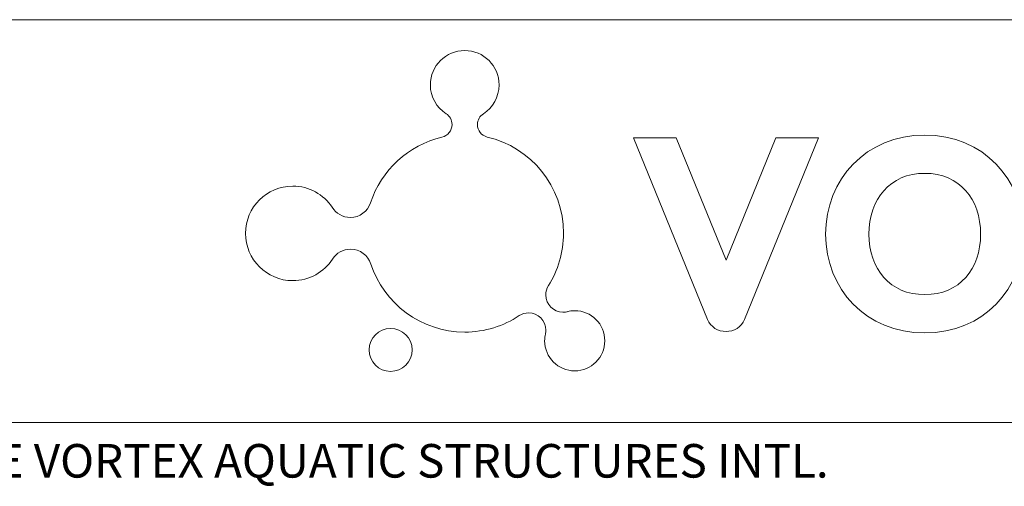
# Model space of a CAD drawing. Units: inches. Extents: x 33 to 1919, y 28 to 1228.
# Drawn here: x 1485 to 1696, y 28 to 128 of the extents above; entities that cross this region are included whole.
import ezdxf

# ---------------------------------------------------------------- set-up
doc = ezdxf.new("R2010")
doc.units = ezdxf.units.IN
doc.header["$LTSCALE"] = 115
doc.header["$MEASUREMENT"] = 0
doc.layers.add('SLD-0', color=179, linetype='Continuous')
doc.styles.add('SLDTEXTSTYLE1', font='TXT', dxfattribs={"width": 0.638186})

msp = doc.modelspace()

# ---------------------------------------------------------------- linework, layer by layer
at = {"layer": 'SLD-0', "color": 179, "linetype": 'Continuous', "lineweight": 18}
for p, q in [((1919.2824003, 128.1729119), (33.0019831, 128.1729119)), ((1890.5324003, 41.9229119), (61.7519831, 41.9229119))]:
    msp.add_line(p, q, dxfattribs=at)
at = {"layer": 'SLD-0', "lineweight": 18}
for p, q in [((1575.776241, 103.0343478), (1575.7781427, 103.0242054)), ((1632.652738, 64.0052487), (1616.8021188, 102.8593919)), ((1616.8021188, 102.8593919), (1625.9302498, 102.8593919)), ((1625.9302498, 102.8593919), (1636.5993868, 76.7098322)), ((1636.5993868, 76.7098322), (1647.2685239, 102.8593919)), ((1656.3966549, 102.8593919), (1640.5466696, 64.0052487)), ((1647.2685239, 102.8593919), (1656.3966549, 102.8593919)), ((1552.3270867, 76.9329643), (1552.3327918, 76.9278931)), ((1560.5411368, 75.8616767), (1560.5474758, 75.8629444)), ((1602.6078751, 65.6495801), (1602.7359225, 65.681275))]:
    msp.add_line(p, q, dxfattribs=at)
for points in [[(1580.648381, 121.5783995), (1576.5831932, 121.5783995), (1573.2881914, 118.2833978), (1573.2881914, 114.2188439)], [(1588.0085705, 114.2188439), (1588.0085705, 118.2833978), (1584.7135688, 121.5783995), (1580.648381, 121.5783995)], [(1573.2881914, 114.2188439), (1573.2881914, 111.6274689), (1574.6307874, 109.3530429), (1576.6548237, 108.0421419)], [(1584.6394027, 108.0396063), (1586.6653407, 109.3505073), (1588.0085705, 111.6249333), (1588.0085705, 114.2188439)], [(1576.6548237, 108.0421419), (1577.4193046, 107.550237), (1577.9289586, 106.6982781), (1577.9289586, 105.7220752)], [(1583.3684372, 105.7220752), (1583.3684372, 106.6957426), (1583.8768234, 107.5489692), (1584.6394027, 108.0396063)], [(1577.9289586, 105.7220752), (1577.9289586, 104.4073708), (1577.0072709, 103.3107273), (1575.776241, 103.0343478)], [(1585.4184633, 103.0495613), (1584.2387792, 103.3639747), (1583.3684372, 104.4441369), (1583.3684372, 105.7220752)], [(1575.7781427, 103.0242054), (1568.5605803, 101.3215554), (1562.7452001, 95.9473683), (1560.4897911, 88.9592769)], [(1601.8085297, 82.4504123), (1601.8085297, 92.493892), (1594.8039569, 100.8841658), (1585.4184633, 103.0495613)], [(1543.8328537, 92.5420683), (1538.2431412, 92.5420683), (1533.7133062, 88.0122333), (1533.7133062, 82.4225208)], [(1552.2548223, 88.0135011), (1550.4418741, 90.7392624), (1547.3522553, 92.5420683), (1543.8328537, 92.5420683)], [(1560.4897911, 88.9592769), (1559.8730083, 87.1463286), (1558.1741617, 85.832892), (1556.1526611, 85.832892)], [(1556.1526611, 85.832892), (1554.5032585, 85.832892), (1553.0674795, 86.708939), (1552.2548223, 88.0135011)], [(1533.7133062, 82.4225208), (1533.7133062, 76.8328084), (1538.2431412, 72.3029733), (1543.8328537, 72.3029733)], [(1598.5686771, 71.2354891), (1600.6098286, 74.4886536), (1601.8085297, 78.3250042), (1601.8085297, 82.4504123)], [(1552.3327918, 76.9278931), (1553.1524219, 78.1931534), (1554.5704517, 79.03497), (1556.1894271, 79.03497)], [(1556.1894271, 79.03497), (1558.228677, 79.03497), (1559.9376659, 77.698713), (1560.5411368, 75.8616767)], [(1543.8328537, 72.3029733), (1547.3966281, 72.3029733), (1550.5236469, 74.1488843), (1552.3270867, 76.9329643)], [(1560.5474758, 75.8629444), (1563.3182439, 67.4054775), (1571.2641552, 61.2908975), (1580.648381, 61.2908975)], [(1598.0089452, 69.2336393), (1598.0089452, 69.9651576), (1598.1997485, 70.6624454), (1598.5686771, 71.2354891)], [(1601.688723, 65.5532276), (1599.6570799, 65.5532276), (1598.0089452, 67.2013623), (1598.0089452, 69.2336393)], [(1592.3171751, 64.805228), (1592.8946562, 65.1830312), (1593.591944, 65.3884141), (1594.3323368, 65.3884141)], [(1594.3323368, 65.3884141), (1596.3639799, 65.3884141), (1598.0121147, 63.7402793), (1598.0121147, 61.7080024)], [(1602.7359225, 65.681275), (1602.4430616, 65.606475), (1602.0050381, 65.5532276), (1601.688723, 65.5532276)], [(1604.2027624, 65.8727122), (1603.6487356, 65.8727122), (1603.1206985, 65.7814309), (1602.6078751, 65.6495801)], [(1610.6425321, 59.4323086), (1610.6425321, 62.9897441), (1607.759564, 65.8727122), (1604.2027624, 65.8727122)], [(1580.648381, 61.2908975), (1584.9626907, 61.2908975), (1588.9708277, 62.5891206), (1592.3171751, 64.805228)], [(1636.5993868, 61.4138737), (1634.8726487, 61.4138737), (1633.3303749, 62.3419004), (1632.652738, 64.0052487)], [(1640.5466696, 64.0052487), (1639.8683988, 62.3419004), (1638.3273928, 61.4138737), (1636.5993868, 61.4138737)], [(1598.0121147, 61.7080024), (1598.0121147, 61.4227483), (1598.0007045, 61.1438332), (1597.9392164, 60.877596)], [(1597.9392164, 60.877596), (1597.8320876, 60.4110471), (1597.7629927, 59.9318202), (1597.7629927, 59.4323086)], [(1597.7629927, 59.4323086), (1597.7629927, 55.8761409), (1600.6459608, 52.9931729), (1604.2027624, 52.9931729)], [(1604.2027624, 52.9931729), (1607.759564, 52.9931729), (1610.6425321, 55.8761409), (1610.6425321, 59.4323086)]]:
    msp.add_open_spline(points, degree=3, dxfattribs=at)
for points, knots in [([(1679.1561282, 61.1045315), (1666.5732532, 61.1045315), (1657.9382948, 70.5394691), (1657.9382948, 82.2589751), (1657.9382948, 93.9784811), (1666.5732532, 103.4755408), (1679.1561282, 103.4755408)], [0, 0, 0, 0, 1, 1, 1, 2, 2, 2, 2]), ([(1679.1561282, 103.4755408), (1691.7358338, 103.4755408), (1700.3080363, 93.9784811), (1700.3080363, 82.2589751), (1700.3080363, 70.5394691), (1691.7358338, 61.1045315), (1679.1561282, 61.1045315)], [2, 2, 2, 2, 3, 3, 3, 4, 4, 4, 4]), ([(1679.1561282, 95.271633), (1671.6926133, 95.271633), (1667.1906698, 89.7212222), (1667.1906698, 82.2589751), (1667.1906698, 74.796728), (1671.6926133, 69.3097071), (1679.1561282, 69.3097071)], [0, 0, 0, 0, 1, 1, 1, 2, 2, 2, 2]), ([(1679.1561282, 69.3097071), (1686.6177414, 69.3097071), (1691.1196849, 74.796728), (1691.1196849, 82.2589751), (1691.1196849, 89.7212222), (1686.6177414, 95.271633), (1679.1561282, 95.271633)], [2, 2, 2, 2, 3, 3, 3, 4, 4, 4, 4]), ([(1564.778111, 62.0667886), (1562.2374478, 62.0667886), (1560.1779133, 60.0066202), (1560.1779133, 57.4659571), (1560.1779133, 54.9252939), (1562.2374478, 52.8663933), (1564.778111, 52.8663933)], [0, 0, 0, 0, 1, 1, 1, 2, 2, 2, 2]), ([(1564.778111, 52.8663933), (1567.3187741, 52.8663933), (1569.3783087, 54.9252939), (1569.3783087, 57.4659571), (1569.3783087, 60.0066202), (1567.3187741, 62.0667886), (1564.778111, 62.0667886)], [2, 2, 2, 2, 3, 3, 3, 4, 4, 4, 4])]:
    msp.add_open_spline(points, degree=3, knots=knots, dxfattribs=at)

# ---------------------------------------------------------------- texts
at = {"layer": 'SLD-0', "insert": (37.1443189, 37.3215722), "char_height": 7.1875, "attachment_point": 1, "style": 'SLDTEXTSTYLE1'}
msp.add_mtext('COPYRIGHT VORTEX AQUATIC STRUCTURES INTERNATIONAL-CE DOCUMENT ET LES IDÉES, RENDUS ET AUTRE CONTENU CI-DESSUS SONT LA PROPRIÉTÉ DE VORTEX AQUATIC STRUCTURES INTERNATIONAL ET NE DOIVENT PAS ÊTRE PARTAGÉS, COPIÉS OU REPRODUITS OU UTILISÉS SANS LE CONSENTEMENT ÉCRIT DE VORTEX AQUATIC STRUCTURES INTL.', dxfattribs=at)

doc.saveas('drawing.dxf')
